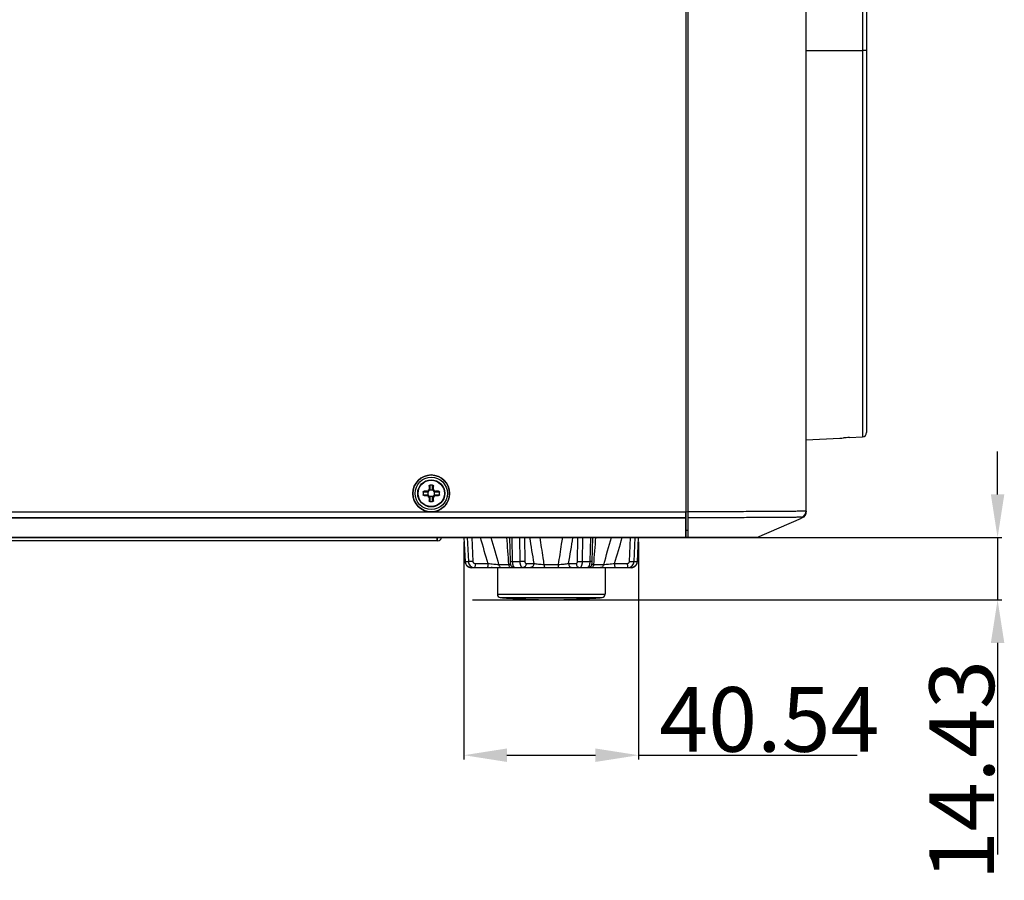
# Model space of a CAD drawing. Units: millimetres. Extents: x 0 to 3764, y 0 to 2658.
# Drawn here: x 1484 to 1713, y 1151 to 1351 of the extents above; entities that cross this region are included whole.
import ezdxf

# ---------------------------------------------------------------- set-up
doc = ezdxf.new("R2010")
doc.units = ezdxf.units.MM
doc.header["$LTSCALE"] = 46.255
doc.header["$PDMODE"] = 3
doc.header["$PDSIZE"] = 0.3125
doc.layers.get('0').update_dxf_attribs({"linetype": 'CONTINUOUS'})
doc.layers.get('Defpoints').update_dxf_attribs({"linetype": 'CONTINUOUS'})
doc.layers.add('00_COMPONENTS', color=7, linetype='CONTINUOUS')
doc.styles.get("Standard").update_dxf_attribs({"font": 'CALIBRI.TTF', "width": 0.75})
doc.dimstyles.new('DIMSTYLE_1', dxfattribs={"dimtxt": 2.5, "dimasz": 2.4, "dimexe": 1, "dimexo": 1, "dimtad": 1, "dimlfac": 4, "dimzin": 0, "dimdsep": 46, "dimtxsty": 'Standard', "dimblk": '_FILLED', "dimblk1": '_FILLED', "dimblk2": '_FILLED', "dimcen": 0.09, "dimadec": 0, "dimazin": 0, "dimtp": 0.8, "dimtm": 0.8, "dimtfac": 1, "dimtofl": 0, "dimtmove": 0, "dimatfit": 3, "dimldrblk": '_FILLED', "dimfxl": 1, "dimtolj": 1, "dimtzin": 0, "dimarcsym": 0})

# ---------------------------------------------------------------- blocks, each defined once
blk = doc.blocks.new('1002')
at = {"color": 7, "linetype": 'Continuous'}
for p, q in [((479.91, -1073.88), (479.91, -1275.38)), ((479.4, -1074.38), (479.4, -1269.44)), ((507.39, -1269.27), (507.39, -1074.53)), ((521.38, -1120.59), (521.38, -1251.03)), ((520.43, -1127.8), (520.43, -1162.35)), ((507.39, -1162.35), (520.43, -1162.35)), ((521.38, -1162.35), (520.43, -1162.35)), ((520.43, -1162.35), (520.43, -1252.03)), ((507.39, -1252.74), (515.15, -1252.34)), ((515.15, -1252.34), (515.15, -1252.34)), ((517.41, -1252.19), (520.43, -1252.03)), ((479.4, -1270.8), (-57.73, -1270.8)), ((278.33, -1269.42), (420.33, -1269.42)), ((420.31, -1269.43), (479.4, -1269.44)), ((479.91, -1269.46), (479.4, -1269.51)), ((479.4, -1275.38), (479.4, -1269.46)), ((506.3, -1270.71), (506.85, -1270.42)), ((506.3, -1270.86), (506.86, -1270.56)), ((506.3, -1270.71), (506.3, -1270.71)), ((506.3, -1270.71), (506.3, -1270.71)), ((506.3, -1270.87), (506.3, -1270.71)), ((506.85, -1270.42), (507.24, -1269.91)), ((506.86, -1270.56), (507.25, -1270.05)), ((507.24, -1269.91), (507.39, -1269.28)), ((507.24, -1269.91), (507.39, -1269.28)), ((507.25, -1270.05), (507.39, -1269.44)), ((507.39, -1269.27), (507.32, -1269.7)), ((507.39, -1269.41), (507.39, -1269.28)), ((495.89, -1275.38), (506.3, -1270.87)), ((-57.73, -1275.38), (479.4, -1275.38)), ((479.4, -1273.69), (479.91, -1273.72)), ((495.89, -1275.4), (479.91, -1275.4))]:
    blk.add_line(p, q, dxfattribs=at)
blk.add_lwpolyline([(506.3, -1270.71), (506.85, -1270.42), (507.24, -1269.91)], dxfattribs=at)
blk.add_circle((420.33, -1265.15), 3.75, dxfattribs=at)
for centre, radius, start, end in [((524.8, -1385.38), 133.39, 93.5111, 93.7827), ((523.6, -1367.01), 114.98, 93.0844, 93.4732), ((520.38, -1251.03), 1, 272.9764, 0.0042), ((420.33, -1265.15), 4.27, 0, 269.9989)]:
    blk.add_arc(centre, radius, start, end, dxfattribs=at)
for points, knots in [([(515.15, -1252.34), (515.18, -1252.33), (515.46, -1252.31), (515.74, -1252.29), (516, -1252.28)], [0, 0, 0, 0, 0.08855, 1, 1, 1, 1]), ([(420.31, -1269.43), (420.87, -1269.43), (421.99, -1269.21), (423.42, -1268.26), (424.38, -1266.84), (424.6, -1265.71), (424.6, -1265.15)], [0, 0, 0, 0, 0.250117, 0.500002, 0.749983, 1, 1, 1, 1]), ([(507.39, -1269.27), (507.39, -1269.26), (507.37, -1269.27), (507.34, -1269.27), (507.29, -1269.27), (507.19, -1269.28), (507.01, -1269.28), (506.75, -1269.29), (506.4, -1269.3), (505.99, -1269.3), (505.5, -1269.31), (504.71, -1269.32), (503.57, -1269.33), (502.03, -1269.34), (500.27, -1269.35), (498.32, -1269.36), (496.21, -1269.38), (493.2, -1269.39), (489.33, -1269.41), (484.62, -1269.44), (481.48, -1269.45), (479.91, -1269.46)], [0, 0, 0, 0, 0.000352, 0.001406, 0.003162, 0.005617, 0.012618, 0.022397, 0.03492, 0.050111, 0.067892, 0.08818, 0.135878, 0.192315, 0.256605, 0.327907, 0.40512, 0.486794, 0.656824, 0.828189, 1, 1, 1, 1]), ([(506.3, -1270.71), (506.3, -1270.69), (506.22, -1270.71), (506.14, -1270.69), (505.94, -1270.7), (505.69, -1270.7), (505.36, -1270.7), (504.96, -1270.71), (504.5, -1270.71), (503.75, -1270.71), (502.67, -1270.72), (501.2, -1270.73), (499.52, -1270.74), (497.66, -1270.75), (495.65, -1270.77), (492.76, -1270.79), (489.02, -1270.8), (484.48, -1270.8), (481.44, -1270.8), (479.92, -1270.8)], [0, 0, 0, 0, 0.001447, 0.005634, 0.012575, 0.022264, 0.034679, 0.049747, 0.067384, 0.087503, 0.134818, 0.190845, 0.254697, 0.32545, 0.402112, 0.483462, 0.654337, 0.826849, 1, 1, 1, 1]), ([(507.32, -1269.7), (507.25, -1269.94), (506.98, -1270.38), (506.53, -1270.64), (506.3, -1270.71)], [0, 0, 0, 0, 0.507208, 1, 1, 1, 1])]:
    blk.add_open_spline(points, degree=3, knots=knots, dxfattribs=at)
at = {"layer": '00_COMPONENTS', "color": 7, "linetype": 'Continuous'}
for p, q in [((479.4, -1074.38), (479.4, -1275.38)), ((419.83, -1263.47), (419.83, -1264.15)), ((420.03, -1263.24), (420.03, -1264.4)), ((420.63, -1264.4), (420.63, -1263.24)), ((420.83, -1264.15), (420.83, -1263.47)), ((419.58, -1264.85), (418.42, -1264.85)), ((418.42, -1265.45), (419.58, -1265.45)), ((419.33, -1264.65), (418.65, -1264.65)), ((418.65, -1265.65), (419.33, -1265.65)), ((419.58, -1265.45), (419.58, -1264.85)), ((419.83, -1266.15), (419.83, -1266.84)), ((420.63, -1264.4), (420.03, -1264.4)), ((420.63, -1265.9), (420.03, -1265.9)), ((420.03, -1265.9), (420.03, -1267.07)), ((420.63, -1267.07), (420.63, -1265.9)), ((420.83, -1266.84), (420.83, -1266.15)), ((422.25, -1264.85), (421.08, -1264.85)), ((421.08, -1265.45), (421.08, -1264.85)), ((421.08, -1265.45), (422.25, -1265.45)), ((422.02, -1264.65), (421.33, -1264.65)), ((421.33, -1265.65), (422.02, -1265.65)), ((-57.73, -1270.8), (479.4, -1270.8)), ((120.83, -1269.42), (420.33, -1269.42)), ((420.33, -1269.42), (479.4, -1269.46)), ((479.9, -1275.38), (-68.23, -1275.38)), ((421.67, -1276.18), (421.67, -1275.38)), ((427.9, -1275.38), (428.18, -1280.96)), ((428.24, -1280.96), (427.96, -1275.38)), ((428.68, -1275.38), (428.94, -1280.96)), ((429.74, -1275.38), (430, -1280.93)), ((438.51, -1275.38), (438.64, -1280.93)), ((439.22, -1280.96), (439.09, -1275.38)), ((440.82, -1275.38), (440.91, -1280.96)), ((441.96, -1275.38), (442.05, -1280.93)), ((454.29, -1280.93), (454.38, -1275.38)), ((455.44, -1280.96), (455.53, -1275.38)), ((457.26, -1275.38), (457.13, -1280.96)), ((457.71, -1280.93), (457.84, -1275.38)), ((466.35, -1280.93), (466.61, -1275.38)), ((467.41, -1280.96), (467.67, -1275.38)), ((468.38, -1275.38), (468.11, -1280.96)), ((468.17, -1280.96), (468.44, -1275.38)), ((479.9, -1273.78), (479.4, -1273.78)), ((421.87, -1276.18), (-13.03, -1276.18)), ((428.18, -1280.96), (428.24, -1280.96)), ((428.24, -1280.96), (428.94, -1280.96)), ((430.51, -1281.4), (433.47, -1281.4)), ((435.98, -1281.65), (438.28, -1281.65)), ((439.22, -1280.96), (440.91, -1280.96)), ((442.36, -1281.4), (444.13, -1281.4)), ((446.54, -1281.65), (449.81, -1281.65)), ((452.21, -1281.4), (453.99, -1281.4)), ((455.44, -1280.96), (457.13, -1280.96)), ((458.06, -1281.65), (460.37, -1281.65)), ((462.88, -1281.4), (465.84, -1281.4)), ((467.41, -1280.96), (468.11, -1280.96)), ((468.17, -1280.96), (468.11, -1280.96)), ((468.14, -1281.2), (468.17, -1280.96)), ((429.6, -1282.38), (466.75, -1282.38)), ((435.67, -1282.38), (435.67, -1288.57)), ((460.67, -1282.38), (460.67, -1288.57)), ((435.67, -1288.57), (460.67, -1288.57)), ((436.36, -1289.32), (459.99, -1289.32)), ((436.84, -1289.36), (459.51, -1289.36))]:
    blk.add_line(p, q, dxfattribs=at)
at = {"layer": '00_COMPONENTS', "color": 40, "linetype": 'Continuous'}
for p, q in [((421.67, -1275.38), (421.67, -1276.18)), ((479.9, -1273.78), (479.4, -1273.78))]:
    blk.add_line(p, q, dxfattribs=at)
at = {"layer": '00_COMPONENTS', "color": 7, "linetype": 'Continuous'}
for points in [[(428.18, -1280.96), (428.22, -1281.22), (428.33, -1281.56), (428.52, -1281.86), (428.78, -1282.11), (429.07, -1282.28), (429.4, -1282.37), (429.6, -1282.38)], [(428.18, -1280.96), (428.21, -1281.2), (428.33, -1281.55), (428.52, -1281.85), (428.77, -1282.1), (429.06, -1282.27), (429.39, -1282.37), (429.6, -1282.38)], [(438.64, -1280.93), (438.65, -1281.13), (438.67, -1281.35), (438.71, -1281.54), (438.76, -1281.71), (438.84, -1281.87), (438.96, -1282.04), (439.12, -1282.19), (439.33, -1282.3), (439.57, -1282.37), (439.73, -1282.38)], [(456.62, -1282.38), (456.78, -1282.37), (457.02, -1282.3), (457.23, -1282.19), (457.39, -1282.03), (457.51, -1281.87), (457.59, -1281.71), (457.64, -1281.54), (457.68, -1281.35), (457.7, -1281.13), (457.71, -1280.93)], [(466.75, -1282.38), (466.95, -1282.37), (467.27, -1282.28), (467.57, -1282.11), (467.83, -1281.86), (468.02, -1281.56), (468.13, -1281.22), (468.17, -1280.96)], [(466.75, -1282.38), (466.96, -1282.37), (467.28, -1282.27), (467.58, -1282.1), (467.83, -1281.85), (468.02, -1281.55), (468.14, -1281.2)]]:
    blk.add_lwpolyline(points, dxfattribs=at)
for radius in [4.27, 3.75, 3.15, 3.06]:
    blk.add_circle((420.33, -1265.15), radius, dxfattribs=at)
for centre, radius, start, end in [((420.33, -1286.63), 23.39, 89.2651, 90.7349), ((441.81, -1265.15), 23.39, 179.2632, 179.9981), ((441.81, -1265.15), 23.39, 180.0019, 180.7368), ((419.33, -1264.15), 0.5, 270, 0), ((419.33, -1266.15), 0.5, 0, 90), ((420.33, -1265.15), 1, 121.4759, 148.5241), ((420.33, -1265.15), 1, 211.4759, 238.5241), ((419.46, -1264.28), 0.469, 299.2872, 330.7128), ((419.46, -1266.03), 0.469, 29.2872, 60.7128), ((421.21, -1264.28), 0.469, 209.2872, 240.7128), ((421.21, -1266.03), 0.469, 119.2872, 150.7128), ((421.33, -1264.15), 0.5, 180, 270), ((421.33, -1266.15), 0.5, 90, 180), ((420.33, -1265.15), 1, 31.4759, 58.5241), ((420.33, -1265.15), 1, 301.4759, 328.5241), ((398.86, -1265.15), 23.39, 0.0019, 0.7368), ((398.86, -1265.15), 23.39, 359.2632, 359.9981), ((420.33, -1243.68), 23.39, 269.2651, 270.7349), ((421.87, -1275.38), 0.8, 270, 0), ((1485.68, -964.24), 1098.97, 196.44654, 196.77385), ((2134.77, -787.88), 1769.1, 195.99574, 196.2069), ((2397.48, -1130.9), 1964.99, 184.21661, 184.39978), ((2058.08, -1008.35), 1636.88, 189.38916, 189.60266), ((-1251.23, -993.37), 1727.63, 350.40294, 350.60523), ((-1379.76, -1140.05), 1843.27, 355.59417, 355.78944), ((-1238.43, -787.88), 1769.1, 343.7931, 344.00426), ((-589.33, -964.24), 1098.97, 343.22615, 343.55346), ((434.22, -1282.18), 0.2, 270, 0), ((429.61, -1281.13), 1.25, 253.2852, 257.9628), ((429.6, -1281.14), 1.25, 257.9675, 269.9642), ((433.44, -1281.38), 1, 263.4261, 270), ((433.52, -1281.39), 0.99, 265.4241, 265.9335), ((462.83, -1281.39), 0.99, 274.0665, 274.5759), ((462.91, -1281.38), 1, 270, 276.5739), ((466.75, -1281.14), 1.25, 270.0372, 282.302), ((466.74, -1281.13), 1.25, 282.3071, 286.6388), ((436.42, -1288.57), 0.75, 180, 264.9975), ((459.92, -1288.57), 0.75, 275.0025, 0), ((448.17, -1154.33), 135.5, 264.9975, 275.0025)]:
    blk.add_arc(centre, radius, start, end, dxfattribs=at)
for points, knots in [([(419.83, -1263.47), (419.83, -1263.44), (419.84, -1263.39), (419.88, -1263.31), (419.95, -1263.25), (420.01, -1263.24), (420.03, -1263.24)], [0, 0, 0, 0, 0.249671, 0.499662, 0.749898, 1, 1, 1, 1]), ([(420.63, -1263.24), (420.66, -1263.24), (420.72, -1263.25), (420.79, -1263.31), (420.83, -1263.39), (420.83, -1263.44), (420.83, -1263.47)], [0, 0, 0, 0, 0.250102, 0.50034, 0.750333, 1, 1, 1, 1]), ([(418.42, -1264.85), (418.42, -1264.83), (418.43, -1264.77), (418.49, -1264.7), (418.57, -1264.66), (418.62, -1264.65), (418.65, -1264.65)], [0, 0, 0, 0, 0.250122, 0.500361, 0.750341, 1, 1, 1, 1]), ([(418.65, -1265.65), (418.62, -1265.65), (418.57, -1265.64), (418.49, -1265.6), (418.43, -1265.54), (418.42, -1265.48), (418.42, -1265.45)], [0, 0, 0, 0, 0.249659, 0.499639, 0.749878, 1, 1, 1, 1]), ([(419.33, -1264.65), (419.36, -1264.65), (419.42, -1264.66), (419.54, -1264.67), (419.63, -1264.68), (419.69, -1264.69)], [0, 0, 0, 0, 0.231471, 0.477812, 1, 1, 1, 1]), ([(419.69, -1265.62), (419.63, -1265.63), (419.54, -1265.64), (419.42, -1265.65), (419.36, -1265.65), (419.33, -1265.65)], [0, 0, 0, 0, 0.522183, 0.768579, 1, 1, 1, 1]), ([(419.69, -1264.69), (419.66, -1264.71), (419.62, -1264.74), (419.59, -1264.8), (419.58, -1264.84), (419.58, -1264.85)], [0, 0, 0, 0, 0.498647, 0.749364, 1, 1, 1, 1]), ([(419.58, -1265.45), (419.58, -1265.47), (419.59, -1265.51), (419.62, -1265.57), (419.66, -1265.6), (419.69, -1265.62)], [0, 0, 0, 0, 0.250636, 0.501353, 1, 1, 1, 1]), ([(419.83, -1264.15), (419.83, -1264.18), (419.84, -1264.24), (419.85, -1264.36), (419.86, -1264.45), (419.87, -1264.51)], [0, 0, 0, 0, 0.231508, 0.477806, 1, 1, 1, 1]), ([(419.87, -1265.8), (419.86, -1265.86), (419.85, -1265.95), (419.84, -1266.07), (419.83, -1266.13), (419.83, -1266.15)], [0, 0, 0, 0, 0.52219, 0.768499, 1, 1, 1, 1]), ([(420.03, -1264.4), (420.02, -1264.4), (419.98, -1264.41), (419.92, -1264.44), (419.89, -1264.48), (419.87, -1264.51)], [0, 0, 0, 0, 0.250636, 0.501353, 1, 1, 1, 1]), ([(419.87, -1265.8), (419.89, -1265.83), (419.92, -1265.87), (419.98, -1265.9), (420.02, -1265.9), (420.03, -1265.9)], [0, 0, 0, 0, 0.498647, 0.749364, 1, 1, 1, 1]), ([(420.8, -1264.51), (420.78, -1264.48), (420.75, -1264.44), (420.69, -1264.41), (420.65, -1264.4), (420.63, -1264.4)], [0, 0, 0, 0, 0.498647, 0.749364, 1, 1, 1, 1]), ([(420.63, -1265.9), (420.65, -1265.9), (420.69, -1265.9), (420.75, -1265.87), (420.78, -1265.83), (420.8, -1265.8)], [0, 0, 0, 0, 0.250636, 0.501353, 1, 1, 1, 1]), ([(420.8, -1264.51), (420.81, -1264.45), (420.82, -1264.36), (420.83, -1264.24), (420.83, -1264.18), (420.83, -1264.15)], [0, 0, 0, 0, 0.52219, 0.768499, 1, 1, 1, 1]), ([(420.83, -1266.15), (420.83, -1266.13), (420.83, -1266.07), (420.82, -1265.95), (420.81, -1265.86), (420.8, -1265.8)], [0, 0, 0, 0, 0.231508, 0.477806, 1, 1, 1, 1]), ([(420.98, -1264.69), (421.04, -1264.68), (421.13, -1264.67), (421.25, -1264.66), (421.31, -1264.65), (421.33, -1264.65)], [0, 0, 0, 0, 0.522183, 0.768579, 1, 1, 1, 1]), ([(421.08, -1264.85), (421.08, -1264.84), (421.08, -1264.8), (421.05, -1264.74), (421.01, -1264.71), (420.98, -1264.69)], [0, 0, 0, 0, 0.250636, 0.501353, 1, 1, 1, 1]), ([(420.98, -1265.62), (421.01, -1265.6), (421.05, -1265.57), (421.08, -1265.51), (421.08, -1265.47), (421.08, -1265.45)], [0, 0, 0, 0, 0.498647, 0.749364, 1, 1, 1, 1]), ([(421.33, -1265.65), (421.31, -1265.65), (421.25, -1265.65), (421.13, -1265.64), (421.04, -1265.63), (420.98, -1265.62)], [0, 0, 0, 0, 0.231471, 0.477812, 1, 1, 1, 1]), ([(422.02, -1264.65), (422.05, -1264.65), (422.1, -1264.66), (422.18, -1264.7), (422.23, -1264.77), (422.25, -1264.83), (422.25, -1264.85)], [0, 0, 0, 0, 0.249659, 0.499639, 0.749878, 1, 1, 1, 1]), ([(422.25, -1265.45), (422.25, -1265.48), (422.23, -1265.54), (422.18, -1265.6), (422.1, -1265.64), (422.05, -1265.65), (422.02, -1265.65)], [0, 0, 0, 0, 0.250122, 0.500361, 0.750341, 1, 1, 1, 1]), ([(420.03, -1267.07), (420.01, -1267.07), (419.95, -1267.05), (419.88, -1267), (419.84, -1266.92), (419.83, -1266.87), (419.83, -1266.84)], [0, 0, 0, 0, 0.250102, 0.50034, 0.750333, 1, 1, 1, 1]), ([(420.83, -1266.84), (420.83, -1266.87), (420.83, -1266.92), (420.79, -1267), (420.72, -1267.05), (420.66, -1267.07), (420.63, -1267.07)], [0, 0, 0, 0, 0.249671, 0.499662, 0.749898, 1, 1, 1, 1]), ([(446.54, -1281.65), (446.47, -1281.13), (446.15, -1279.04), (445.84, -1276.95), (445.6, -1275.38)], [0, 0, 0, 0, 0.249882, 1, 1, 1, 1]), ([(450.75, -1275.38), (450.67, -1275.91), (450.36, -1277.99), (450.04, -1280.08), (449.81, -1281.65)], [0, 0, 0, 0, 0.250111, 1, 1, 1, 1]), ([(429.25, -1282.33), (429.11, -1282.29), (428.84, -1282.16), (428.52, -1281.84), (428.31, -1281.43), (428.25, -1281.12), (428.24, -1280.96)], [0, 0, 0, 0, 0.239499, 0.486247, 0.740584, 1, 1, 1, 1]), ([(430, -1280.93), (429.79, -1280.94), (429.44, -1280.95), (429.09, -1280.96), (428.94, -1280.96)], [0, 0, 0, 0, 0.589345, 1, 1, 1, 1]), ([(428.94, -1280.96), (428.95, -1281.15), (429.04, -1281.52), (429.36, -1282), (429.82, -1282.31), (430.18, -1282.38), (430.36, -1282.38)], [0, 0, 0, 0, 0.256774, 0.509425, 0.756645, 1, 1, 1, 1]), ([(430, -1280.93), (430, -1280.99), (430.03, -1281.12), (430.15, -1281.28), (430.32, -1281.38), (430.45, -1281.4), (430.51, -1281.4)], [0, 0, 0, 0, 0.251229, 0.501548, 0.750975, 1, 1, 1, 1]), ([(430.51, -1281.4), (430.51, -1281.53), (430.5, -1281.76), (430.48, -1282.03), (430.45, -1282.21), (430.42, -1282.29), (430.4, -1282.34), (430.39, -1282.37), (430.37, -1282.38), (430.36, -1282.38)], [0, 0, 0, 0, 0.372909, 0.689144, 0.811588, 0.904459, 0.939158, 0.966054, 1, 1, 1, 1]), ([(433.47, -1281.4), (433.47, -1281.53), (433.46, -1281.76), (433.44, -1282.03), (433.41, -1282.21), (433.39, -1282.29), (433.37, -1282.34), (433.35, -1282.37), (433.33, -1282.38), (433.32, -1282.38)], [0, 0, 0, 0, 0.372909, 0.689144, 0.811588, 0.904459, 0.939158, 0.966054, 1, 1, 1, 1]), ([(433.47, -1281.4), (433.93, -1281.45), (434.76, -1281.54), (435.6, -1281.62), (435.98, -1281.65)], [0, 0, 0, 0, 0.547028, 1, 1, 1, 1]), ([(435.98, -1281.65), (436, -1281.75), (436.07, -1281.94), (436.24, -1282.18), (436.47, -1282.35), (436.64, -1282.38), (436.73, -1282.38)], [0, 0, 0, 0, 0.277161, 0.536204, 0.774951, 1, 1, 1, 1]), ([(438.28, -1281.65), (438.33, -1281.65), (438.48, -1281.63), (438.63, -1281.62), (438.74, -1281.61)], [0, 0, 0, 0, 0.276883, 1, 1, 1, 1]), ([(438.28, -1281.65), (438.3, -1281.75), (438.35, -1281.94), (438.49, -1282.18), (438.67, -1282.34), (438.82, -1282.38), (438.89, -1282.38)], [0, 0, 0, 0, 0.299157, 0.56672, 0.796871, 1, 1, 1, 1]), ([(438.64, -1280.93), (438.64, -1280.94), (438.66, -1280.94), (438.69, -1280.95), (438.74, -1280.95), (438.8, -1280.96), (438.89, -1280.96), (439.03, -1280.96), (439.14, -1280.96), (439.22, -1280.96)], [0, 0, 0, 0, 0.020644, 0.073374, 0.158711, 0.275214, 0.420721, 0.592525, 1, 1, 1, 1]), ([(439.73, -1282.38), (439.69, -1282.38), (439.62, -1282.36), (439.53, -1282.27), (439.44, -1282.14), (439.37, -1281.96), (439.31, -1281.75), (439.25, -1281.41), (439.22, -1281.15), (439.22, -1280.96)], [0, 0, 0, 0, 0.062108, 0.138329, 0.235573, 0.355176, 0.495434, 0.652862, 1, 1, 1, 1]), ([(442.05, -1280.93), (441.88, -1280.94), (441.5, -1280.96), (441.12, -1280.96), (440.91, -1280.96)], [0, 0, 0, 0, 0.450136, 1, 1, 1, 1]), ([(440.91, -1280.96), (440.91, -1281.15), (440.94, -1281.42), (441.02, -1281.75), (441.1, -1281.97), (441.19, -1282.14), (441.3, -1282.28), (441.42, -1282.36), (441.51, -1282.38), (441.55, -1282.38)], [0, 0, 0, 0, 0.331166, 0.4828, 0.619737, 0.739299, 0.840586, 0.925469, 1, 1, 1, 1]), ([(442.36, -1281.4), (442.35, -1281.53), (442.31, -1281.78), (442.14, -1282.1), (441.88, -1282.33), (441.66, -1282.38), (441.55, -1282.38)], [0, 0, 0, 0, 0.274455, 0.535006, 0.775181, 1, 1, 1, 1]), ([(442.05, -1280.93), (442.06, -1280.99), (442.07, -1281.11), (442.13, -1281.26), (442.23, -1281.37), (442.32, -1281.4), (442.36, -1281.4)], [0, 0, 0, 0, 0.307719, 0.58157, 0.808316, 1, 1, 1, 1]), ([(444.13, -1281.4), (444.13, -1281.53), (444.09, -1281.78), (443.92, -1282.1), (443.65, -1282.33), (443.43, -1282.38), (443.33, -1282.38)], [0, 0, 0, 0, 0.274455, 0.535006, 0.775181, 1, 1, 1, 1]), ([(444.13, -1281.4), (444.29, -1281.43), (444.64, -1281.48), (445.45, -1281.58), (446.09, -1281.63), (446.54, -1281.65)], [0, 0, 0, 0, 0.198023, 0.439913, 1, 1, 1, 1]), ([(446.54, -1281.65), (446.55, -1281.75), (446.55, -1281.92), (446.57, -1282.13), (446.59, -1282.26), (446.61, -1282.32), (446.62, -1282.36), (446.64, -1282.38), (446.64, -1282.38)], [0, 0, 0, 0, 0.392701, 0.70816, 0.826499, 0.914768, 0.971493, 1, 1, 1, 1]), ([(449.81, -1281.65), (449.8, -1281.75), (449.79, -1281.92), (449.78, -1282.13), (449.76, -1282.26), (449.74, -1282.32), (449.73, -1282.36), (449.71, -1282.38), (449.71, -1282.38)], [0, 0, 0, 0, 0.392701, 0.70816, 0.826499, 0.914768, 0.971493, 1, 1, 1, 1]), ([(449.81, -1281.65), (450.26, -1281.63), (450.9, -1281.58), (451.71, -1281.48), (452.06, -1281.43), (452.21, -1281.4)], [0, 0, 0, 0, 0.560087, 0.801977, 1, 1, 1, 1]), ([(452.21, -1281.4), (452.22, -1281.53), (452.26, -1281.78), (452.43, -1282.1), (452.7, -1282.33), (452.91, -1282.38), (453.02, -1282.38)], [0, 0, 0, 0, 0.274455, 0.535006, 0.775181, 1, 1, 1, 1]), ([(453.99, -1281.4), (454.03, -1281.4), (454.12, -1281.37), (454.21, -1281.26), (454.28, -1281.11), (454.29, -1280.99), (454.29, -1280.93)], [0, 0, 0, 0, 0.191684, 0.41843, 0.692281, 1, 1, 1, 1]), ([(453.99, -1281.4), (453.99, -1281.53), (454.04, -1281.78), (454.21, -1282.1), (454.47, -1282.33), (454.69, -1282.38), (454.8, -1282.38)], [0, 0, 0, 0, 0.274455, 0.535006, 0.775181, 1, 1, 1, 1]), ([(454.29, -1280.93), (454.47, -1280.94), (454.85, -1280.96), (455.23, -1280.96), (455.44, -1280.96)], [0, 0, 0, 0, 0.450135, 1, 1, 1, 1]), ([(454.8, -1282.38), (454.84, -1282.38), (454.93, -1282.36), (455.05, -1282.28), (455.16, -1282.14), (455.25, -1281.97), (455.33, -1281.75), (455.41, -1281.42), (455.44, -1281.15), (455.44, -1280.96)], [0, 0, 0, 0, 0.074531, 0.159414, 0.260701, 0.380263, 0.5172, 0.668834, 1, 1, 1, 1]), ([(457.13, -1280.96), (457.13, -1281.15), (457.1, -1281.41), (457.04, -1281.75), (456.98, -1281.96), (456.91, -1282.14), (456.82, -1282.27), (456.73, -1282.36), (456.66, -1282.38), (456.62, -1282.38)], [0, 0, 0, 0, 0.347138, 0.504566, 0.644824, 0.764427, 0.861671, 0.937892, 1, 1, 1, 1]), ([(457.71, -1280.93), (457.71, -1280.94), (457.69, -1280.94), (457.66, -1280.95), (457.61, -1280.95), (457.55, -1280.96), (457.46, -1280.96), (457.32, -1280.96), (457.21, -1280.96), (457.13, -1280.96)], [0, 0, 0, 0, 0.020646, 0.073377, 0.158716, 0.275219, 0.420727, 0.59253, 1, 1, 1, 1]), ([(458.06, -1281.65), (458.05, -1281.75), (457.99, -1281.94), (457.86, -1282.18), (457.68, -1282.34), (457.53, -1282.38), (457.46, -1282.38)], [0, 0, 0, 0, 0.299157, 0.56672, 0.796871, 1, 1, 1, 1]), ([(457.61, -1281.61), (457.64, -1281.61), (457.79, -1281.63), (457.95, -1281.64), (458.06, -1281.65)], [0, 0, 0, 0, 0.222139, 1, 1, 1, 1]), ([(460.37, -1281.65), (460.35, -1281.75), (460.28, -1281.94), (460.11, -1282.18), (459.88, -1282.35), (459.71, -1282.38), (459.62, -1282.38)], [0, 0, 0, 0, 0.277161, 0.536204, 0.774951, 1, 1, 1, 1]), ([(460.37, -1281.65), (460.75, -1281.62), (461.59, -1281.54), (462.42, -1281.45), (462.88, -1281.4)], [0, 0, 0, 0, 0.452972, 1, 1, 1, 1]), ([(462.88, -1281.4), (462.88, -1281.53), (462.89, -1281.76), (462.91, -1282.03), (462.94, -1282.21), (462.96, -1282.29), (462.98, -1282.34), (463, -1282.37), (463.02, -1282.38), (463.03, -1282.38)], [0, 0, 0, 0, 0.372909, 0.689144, 0.811588, 0.904459, 0.939158, 0.966054, 1, 1, 1, 1]), ([(465.84, -1281.4), (465.9, -1281.4), (466.03, -1281.38), (466.2, -1281.28), (466.32, -1281.12), (466.35, -1280.99), (466.35, -1280.93)], [0, 0, 0, 0, 0.249025, 0.498452, 0.748771, 1, 1, 1, 1]), ([(465.84, -1281.4), (465.84, -1281.53), (465.85, -1281.76), (465.87, -1282.03), (465.9, -1282.21), (465.93, -1282.29), (465.95, -1282.34), (465.96, -1282.37), (465.98, -1282.38), (465.99, -1282.38)], [0, 0, 0, 0, 0.372909, 0.689144, 0.811588, 0.904459, 0.939158, 0.966054, 1, 1, 1, 1]), ([(465.99, -1282.38), (466.17, -1282.38), (466.53, -1282.31), (466.99, -1282), (467.31, -1281.52), (467.4, -1281.15), (467.41, -1280.96)], [0, 0, 0, 0, 0.243355, 0.490575, 0.743226, 1, 1, 1, 1]), ([(466.35, -1280.93), (466.56, -1280.94), (466.91, -1280.95), (467.26, -1280.96), (467.41, -1280.96)], [0, 0, 0, 0, 0.589343, 1, 1, 1, 1]), ([(468.11, -1280.96), (468.1, -1281.12), (468.04, -1281.43), (467.83, -1281.84), (467.51, -1282.16), (467.24, -1282.29), (467.1, -1282.33)], [0, 0, 0, 0, 0.259427, 0.513768, 0.760509, 1, 1, 1, 1])]:
    blk.add_open_spline(points, degree=3, knots=knots, dxfattribs=at)
blk = doc.blocks.new('_FILLED')
at = {"color": 0, "linetype": 'ByBlock'}
blk.add_solid([(0, 0), (-1, 0.15625), (-1, -0.15625)], dxfattribs=at)
blk = doc.blocks.new('*D23')
at = {"color": 0, "linetype": 'Continuous', "lineweight": -2, "transparency": 16777216}
for p, q in [((1587.1, 1229.96), (1587.1, 1179.44)), ((1627.64, 1229.96), (1627.64, 1179.44)), ((1597.1, 1180.44), (1617.64, 1180.44)), ((1627.64, 1180.44), (1678.37, 1180.44))]:
    blk.add_line(p, q, dxfattribs=at)
at = {"layer": 'Defpoints', "color": 0, "linetype": 'Continuous', "transparency": 16777216}
for p in [(1587.1, 1230.96), (1627.64, 1230.96), (1627.64, 1180.44)]:
    blk.add_point(p, dxfattribs=at)
at = {"color": 0, "linetype": 'Continuous', "lineweight": -2, "transparency": 16777216, "xscale": 10, "yscale": 10, "zscale": 10, "rotation": 180}
blk.add_blockref('_FILLED', (1587.1, 1180.44), dxfattribs=at)
at = {"color": 0, "linetype": 'Continuous', "lineweight": -2, "transparency": 16777216, "xscale": 10, "yscale": 10, "zscale": 10}
blk.add_blockref('_FILLED', (1627.64, 1180.44), dxfattribs=at)
at = {"color": 0, "linetype": 'Continuous', "transparency": 16777216, "insert": (1658, 1188.75), "char_height": 15, "attachment_point": 5}
blk.add_mtext('\\A1;40.54', dxfattribs=at)
blk = doc.blocks.new('*D24')
at = {"color": 0, "linetype": 'Continuous', "lineweight": -2, "transparency": 16777216}
for p, q in [((1710.99, 1240.94), (1710.99, 1250.94)), ((1636.79, 1230.94), (1711.99, 1230.94)), ((1589.07, 1216.51), (1711.99, 1216.51)), ((1710.99, 1206.51), (1710.99, 1157.43))]:
    blk.add_line(p, q, dxfattribs=at)
at = {"layer": 'Defpoints', "color": 0, "linetype": 'Continuous', "transparency": 16777216}
for p in [(1635.79, 1230.94), (1588.07, 1216.51), (1710.99, 1216.51)]:
    blk.add_point(p, dxfattribs=at)
at = {"color": 0, "linetype": 'Continuous', "lineweight": -2, "transparency": 16777216, "xscale": 10, "yscale": 10, "zscale": 10}
for p, rotation in [((1710.99, 1230.94), 270), ((1710.99, 1216.51), 90)]:
    blk.add_blockref('_FILLED', p, dxfattribs=dict(at, rotation=rotation))
at = {"color": 0, "linetype": 'Continuous', "transparency": 16777216, "insert": (1702.68, 1176.97), "char_height": 15, "attachment_point": 5, "rotation": 90}
blk.add_mtext('\\A1;14.43', dxfattribs=at)

msp = doc.modelspace()

# ---------------------------------------------------------------- linework, layer by layer
at = {"color": 2}
msp.add_line((1710.989, 1230.944), (1710.989, 1216.51), dxfattribs=at)

# ---------------------------------------------------------------- block references
msp.add_blockref('1002', (1159.191, 2506.344))

# ---------------------------------------------------------------- dimensions: what is measured, and where the dimension line sits
at = {"color": 2, "linetype": 'Continuous'}
dim = msp.add_linear_dim(base=(1710.989, 1216.51), p1=(1635.786, 1230.944), p2=(1588.072, 1216.51), angle=90, dimstyle='DIMSTYLE_1', override={"dimtxt": 15, "dimasz": 10, "dimlfac": 1}, dxfattribs=at)
dim.commit()
dim.dimension.update_dxf_attribs({"geometry": '*D24', "text_midpoint": (1702.679, 1176.972)})
dim = msp.add_linear_dim(base=(1627.636, 1180.443), p1=(1587.096, 1230.96), p2=(1627.636, 1230.96), dimstyle='DIMSTYLE_1', override={"dimtxt": 15, "dimasz": 10, "dimlfac": 1}, dxfattribs=at)
dim.commit()
dim.dimension.update_dxf_attribs({"geometry": '*D23', "text_midpoint": (1658.001, 1188.753)})

doc.saveas('drawing.dxf')
